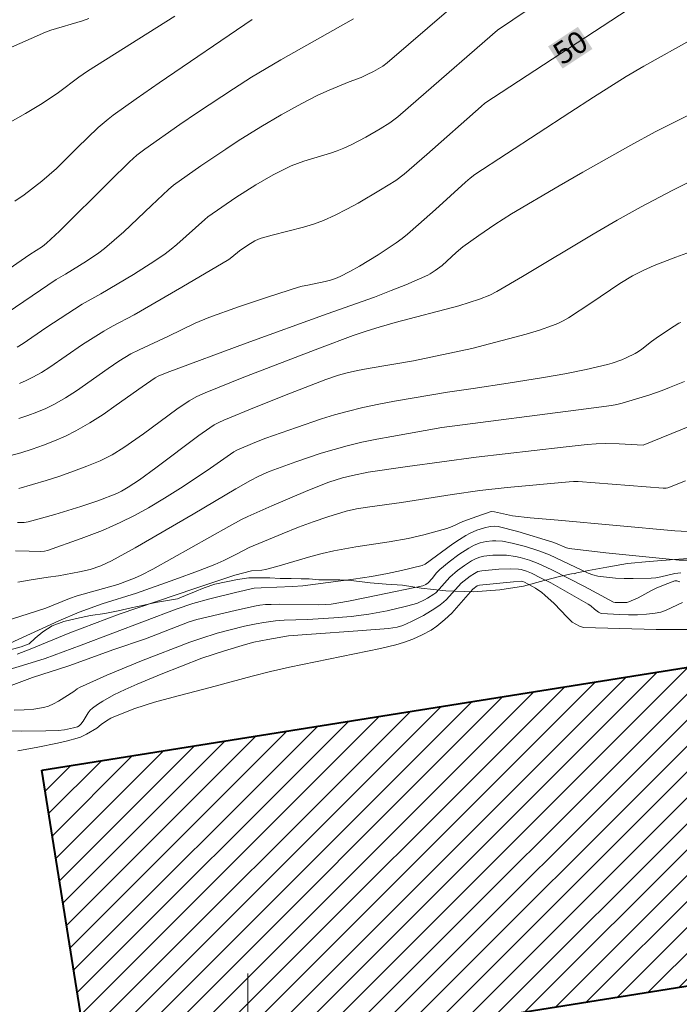
# Model space of a CAD drawing. Units: metres. Extents: x 278779 to 279294, y 1668238 to 1668803.
# Drawn here: x 279084 to 279129, y 1668602 to 1668669 of the extents above; entities that cross this region are included whole.
import ezdxf
from ezdxf.enums import TextEntityAlignment as Align

# ---------------------------------------------------------------- set-up
doc = ezdxf.new("R2010")
doc.units = ezdxf.units.M
doc.header["$MEASUREMENT"] = 0
for name, color, linetype, lineweight, true_color in [('Curvas_Intermediarias', 7, 'Continuous', 9, 0x783c14), ('Curvas_Mestras', 7, 'Continuous', 20, 0x783c14), ('Topon_Curvas_Mestras', 7, 'Continuous', 9, 0x783c14), ('Vegetacao', 7, 'Orla8', 9, 0x00ff33)]:
    doc.layers.add(name, color=color, linetype=linetype, lineweight=lineweight, true_color=true_color)
for name, color, linetype, lineweight in [('Edificacoes_Notaveis_Hatch', 8, 'Continuous', 9), ('Escola_Publica_Privada', 7, 'Continuous', 40), ('Malha_Coordenadas', 7, 'Continuous', 15), ('Topon_Curvas_Mestras_Masc', 255, 'Continuous', 9)]:
    doc.layers.add(name, color=color, linetype=linetype, lineweight=lineweight)
doc.styles.add('Arial', font='arial.ttf', dxfattribs={"height": 1.5})
doc.styles.get("Standard").update_dxf_attribs({"font": 'arial.ttf'})
doc.linetypes.add('Orla8', pattern='A,6,-0.5,["V",Standard,S=1,R=0,X=-0.5,Y=-1],-0.5,6,-0.5,["V",Standard,S=1,R=0,X=-0.5,Y=-1],-0.5', length=14)

msp = doc.modelspace()

# ---------------------------------------------------------------- hatches: boundary and pattern name
at = {"layer": 'Edificacoes_Notaveis_Hatch'}
h = msp.add_hatch(dxfattribs=at)
h.set_pattern_fill('ANSI31', color=256, scale=10)
h.paths.add_polyline_path([(279085.962, 1668617.867), (279144.842, 1668627.256), (279148.224, 1668606.047), (279115.065, 1668600.76), (279117.35, 1668586.43), (279091.628, 1668582.329)])
h = msp.add_hatch(dxfattribs=at)
h.set_pattern_fill('ANSI31', color=256, scale=10)
h.paths.add_polyline_path([(279085.962, 1668617.867), (279144.842, 1668627.256), (279148.224, 1668606.047), (279115.065, 1668600.76), (279117.35, 1668586.43), (279091.628, 1668582.329)])

# ---------------------------------------------------------------- linework, layer by layer
at = {"layer": 'Curvas_Intermediarias', "flags": 128}
for points, elevation in [([(279120.155, 1668670.456), (279117.019, 1668668.313), (279111.634, 1668663.63), (279110.223, 1668662.415), (279109.693, 1668662.001), (279109.025, 1668661.589), (279108.052, 1668661.024), (279107.056, 1668660.503), (279106.548, 1668660.268), (279106.105, 1668660.091), (279105.652, 1668659.937), (279104.27, 1668659.529), (279103.814, 1668659.38), (279102.957, 1668659.06), (279102.543, 1668658.869), (279101.74, 1668658.446), (279100.558, 1668657.765), (279099.199, 1668656.901), (279097.294, 1668655.59), (279097.086, 1668655.422), (279095.175, 1668653.701), (279094.783, 1668653.378), (279094.378, 1668653.075), (279093.667, 1668652.59), (279092.207, 1668651.671), (279089.987, 1668650.338), (279088.725, 1668649.633), (279086.254, 1668648.018), (279084.689, 1668646.949), (279084.289, 1668646.701)], 51), ([(279083.087, 1668648.71), (279086.947, 1668651.317), (279087.579, 1668651.682), (279089.003, 1668652.565), (279089.848, 1668653.13), (279090.25, 1668653.439), (279090.909, 1668653.999), (279091.552, 1668654.579), (279093.44, 1668656.372), (279094.594, 1668657.45), (279094.95, 1668657.76), (279096.81, 1668659.072), (279098.502, 1668660.216), (279099.357, 1668660.774), (279100.901, 1668661.74), (279102.288, 1668662.545), (279103.695, 1668663.316), (279104.781, 1668663.88), (279105.551, 1668664.232), (279106.921, 1668664.807), (279107.735, 1668665.099), (279108.15, 1668665.288), (279108.576, 1668665.511), (279109.2, 1668665.874), (279109.508, 1668666.102), (279113.717, 1668669.717)], 52), ([(279107.217, 1668669.086), (279102.25, 1668666.301), (279101.251, 1668665.718), (279100.265, 1668665.115), (279099.031, 1668664.329), (279096.589, 1668662.715), (279095.38, 1668661.89), (279092.983, 1668660.214), (279092.451, 1668659.795), (279091.949, 1668659.339), (279090.594, 1668658.026), (279087.167, 1668654.623), (279086.296, 1668653.789), (279086.019, 1668653.567), (279085.151, 1668653.017), (279081.13, 1668650.247)], 53), ([(279083.488, 1668666.97), (279086.228, 1668668.188), (279086.58, 1668668.314), (279088.74, 1668668.956), (279089.181, 1668669.111)], 56), ([(279100.313, 1668669.038), (279093.962, 1668664.731), (279092.389, 1668663.637), (279090.828, 1668662.526), (279090.48, 1668662.257), (279089.82, 1668661.674), (279088.383, 1668660.301), (279086.965, 1668658.897), (279086.478, 1668658.448), (279085.972, 1668658.021), (279084.755, 1668657.095), (279084.128, 1668656.652)], 54), ([(279084.399, 1668641.832), (279085.023, 1668642.04), (279085.638, 1668642.274), (279086.239, 1668642.535), (279086.823, 1668642.823), (279087.584, 1668643.256), (279088.325, 1668643.73), (279090.497, 1668645.255), (279091.228, 1668645.749), (279092.04, 1668646.246), (279092.605, 1668646.531), (279094.61, 1668647.46), (279096.427, 1668648.342), (279097.355, 1668648.736), (279099.38, 1668649.464), (279101.423, 1668650.145), (279103.472, 1668650.806), (279103.721, 1668650.865), (279104.103, 1668650.923), (279105.286, 1668651.185), (279105.635, 1668651.274), (279105.976, 1668651.383), (279106.303, 1668651.522), (279106.961, 1668651.858), (279107.611, 1668652.219), (279108.884, 1668652.996), (279110.121, 1668653.823), (279110.516, 1668654.111), (279110.899, 1668654.416), (279111.641, 1668655.059), (279112.789, 1668656.084), (279114.839, 1668657.965), (279115.151, 1668658.23), (279115.481, 1668658.471), (279121.95, 1668662.707), (279123.576, 1668663.753), (279125.797, 1668665.153), (279126.993, 1668665.855), (279130.325, 1668667.732)], 49), ([(279083.764, 1668639.292), (279084.539, 1668639.509), (279085.313, 1668639.749), (279086.08, 1668640.015), (279086.836, 1668640.31), (279087.576, 1668640.637), (279088.295, 1668640.997), (279089.23, 1668641.536), (279090.14, 1668642.122), (279091.034, 1668642.74), (279092.806, 1668644.006), (279093.701, 1668644.622), (279093.897, 1668644.736), (279094.505, 1668644.975), (279099.884, 1668646.975), (279105.417, 1668648.982), (279108.631, 1668650.122), (279109.776, 1668650.559), (279110.784, 1668650.965), (279112.271, 1668651.626), (279112.446, 1668651.717), (279112.783, 1668651.925), (279113.263, 1668652.276), (279114.202, 1668653.164), (279114.657, 1668653.537), (279115.747, 1668654.314), (279116.852, 1668655.073), (279117.984, 1668655.789), (279121.215, 1668657.704), (279122.841, 1668658.647), (279126.116, 1668660.487), (279127.769, 1668661.377), (279129.214, 1668662.126), (279132.137, 1668663.564)], 48), ([(279084.4, 1668637.063), (279086.271, 1668637.616), (279087.202, 1668637.921), (279088.125, 1668638.245), (279089.04, 1668638.59), (279089.941, 1668638.956), (279090.359, 1668639.151), (279090.765, 1668639.374), (279091.551, 1668639.873), (279092.899, 1668640.803), (279095.175, 1668642.486), (279096.013, 1668643.043), (279096.544, 1668643.331), (279097.092, 1668643.586), (279099.63, 1668644.615), (279104.893, 1668646.648), (279107.177, 1668647.49), (279108.145, 1668647.821), (279108.959, 1668648.08), (279110.054, 1668648.382), (279114.397, 1668649.516), (279115.787, 1668649.974), (279116.491, 1668650.24), (279116.988, 1668650.493), (279118.724, 1668651.516), (279123.549, 1668654.411), (279125.17, 1668655.354), (279126.805, 1668656.27), (279128.933, 1668657.39), (279130.012, 1668657.924)], 47), ([(279131.425, 1668653.664), (279129.187, 1668652.847), (279127.697, 1668652.275), (279126.953, 1668651.938), (279126.23, 1668651.561), (279125.37, 1668651.045), (279123.395, 1668649.699), (279121.86, 1668648.715), (279121.507, 1668648.51), (279121.146, 1668648.327), (279120.773, 1668648.172), (279119.881, 1668647.87), (279118.977, 1668647.599), (279115.265, 1668646.61), (279111.288, 1668645.772), (279108.214, 1668645.257), (279107.492, 1668645.121), (279106.777, 1668644.958), (279106.194, 1668644.793), (279105.331, 1668644.498), (279102.813, 1668643.52), (279100.586, 1668642.63), (279098.37, 1668641.718), (279098.041, 1668641.57), (279097.723, 1668641.401), (279097.42, 1668641.207), (279096.678, 1668640.674), (279093.747, 1668638.48), (279092.633, 1668637.664), (279091.856, 1668637.149), (279091.393, 1668636.889), (279091.074, 1668636.736), (279089.779, 1668636.233), (279088.631, 1668635.841), (279086.846, 1668635.289), (279085.047, 1668634.796), (279084.759, 1668634.755), (279084.317, 1668634.743)], 46), ([(279084.344, 1668630.674), (279085.113, 1668630.823), (279086.413, 1668631.033), (279087.112, 1668631.112), (279088.547, 1668631.377), (279089.253, 1668631.549), (279090, 1668631.804), (279090.716, 1668632.136), (279092.338, 1668633.033), (279096.277, 1668635.326), (279099.189, 1668637.051), (279100.187, 1668637.615), (279100.718, 1668637.893), (279101.262, 1668638.142), (279101.54, 1668638.251), (279103.27, 1668638.879), (279105.015, 1668639.471), (279105.895, 1668639.739), (279106.781, 1668639.981), (279107.787, 1668640.221), (279108.8, 1668640.433), (279109.818, 1668640.625), (279113.24, 1668641.217), (279123.059, 1668642.501), (279124.783, 1668642.739), (279125.149, 1668642.804), (279125.511, 1668642.889), (279126.427, 1668643.15), (279127.338, 1668643.433), (279128.237, 1668643.747), (279128.754, 1668643.947), (279129.779, 1668644.375)], 44), ([(279132.703, 1668642.364), (279126.957, 1668640.03), (279125.317, 1668640.124), (279124.383, 1668640.129), (279123.759, 1668640.106), (279123.137, 1668640.061), (279121.5, 1668639.892), (279115.565, 1668639.208), (279110.894, 1668638.579), (279108.207, 1668638.176), (279107.136, 1668637.963), (279106.47, 1668637.795), (279105.539, 1668637.504), (279104.105, 1668636.94), (279101.641, 1668635.896), (279100.017, 1668635.159), (279099.574, 1668634.944), (279098.706, 1668634.48), (279093.524, 1668631.575), (279092.737, 1668631.156), (279092.277, 1668630.944), (279091.143, 1668630.522), (279088.382, 1668629.758), (279087.849, 1668629.558), (279086.236, 1668628.905), (279083.904, 1668628.148)], 43), ([(279083.258, 1668626.282), (279087.137, 1668628.053), (279088.503, 1668628.634), (279090.081, 1668629.199), (279092.427, 1668629.931), (279095.03, 1668630.856), (279096.641, 1668631.447), (279097.756, 1668631.884), (279098.374, 1668632.167), (279099.292, 1668632.614), (279100.101, 1668633.035), (279102.338, 1668633.98), (279103.467, 1668634.424), (279104.464, 1668634.79), (279105.469, 1668635.134), (279106.714, 1668635.518), (279107.422, 1668635.675), (279108.329, 1668635.825), (279110.49, 1668636.117), (279113.945, 1668636.652), (279115.823, 1668636.926), (279117.689, 1668637.128), (279121.902, 1668637.523), (279122.21, 1668637.541), (279122.518, 1668637.536), (279128.306, 1668637.087), (279128.508, 1668637.089), (279128.64, 1668637.112), (279129.83, 1668637.595)], 42), ([(279084.286, 1668625.777), (279085.164, 1668626.117), (279087.887, 1668627.226), (279091.238, 1668628.496), (279096.389, 1668630.255), (279099.123, 1668631.153), (279100.248, 1668631.448), (279100.966, 1668631.504), (279101.217, 1668631.546), (279101.992, 1668631.752), (279104.308, 1668632.422), (279105.082, 1668632.631), (279105.862, 1668632.817), (279106.611, 1668632.965), (279107.366, 1668633.088), (279109.637, 1668633.422), (279110.925, 1668633.667), (279111.992, 1668633.913), (279113.574, 1668634.343), (279113.942, 1668634.484), (279114.661, 1668634.819), (279115.604, 1668635.168), (279116.6, 1668635.492), (279116.828, 1668635.476), (279118.05, 1668635.213), (279119.249, 1668635.07), (279121.16, 1668634.911), (279129.118, 1668634.186), (279129.972, 1668634.137)], 41), ([(279129.524, 1668631.325), (279129.117, 1668631.271), (279128.146, 1668631.042), (279127.821, 1668630.983), (279127.494, 1668630.951), (279126.277, 1668630.923), (279125.665, 1668630.93), (279125.055, 1668630.959), (279124.451, 1668631.013), (279123.856, 1668631.097), (279123.525, 1668631.177), (279123.203, 1668631.295), (279120.568, 1668632.551), (279119.841, 1668632.816), (279118.943, 1668633.105), (279118.034, 1668633.349), (279117.36, 1668633.483), (279116.914, 1668633.51), (279116.691, 1668633.503), (279116.253, 1668633.452), (279115.843, 1668633.353), (279115.442, 1668633.203), (279115.065, 1668633.008), (279114.383, 1668632.561), (279113.725, 1668632.07), (279113.091, 1668631.552), (279112.866, 1668631.323), (279112.565, 1668630.939), (279112.296, 1668630.628), (279112.133, 1668630.52), (279111.932, 1668630.428), (279108.87, 1668629.785), (279106.869, 1668629.397), (279105.69, 1668629.187), (279105.333, 1668629.154), (279104.794, 1668629.139), (279102.134, 1668629.174), (279101.603, 1668629.169), (279101.219, 1668629.15), (279100.836, 1668629.108), (279100.457, 1668629.044), (279099.143, 1668628.761), (279096.524, 1668628.143), (279096.01, 1668627.986), (279093.034, 1668626.824), (279090.871, 1668626.094), (279087.802, 1668624.979), (279085.33, 1668624.178), (279083.506, 1668623.492)], 39), ([(279084.088, 1668621.954), (279084.761, 1668621.974), (279085.426, 1668622.027), (279086.076, 1668622.129), (279086.43, 1668622.232), (279086.771, 1668622.384), (279087.103, 1668622.568), (279088.159, 1668623.22), (279088.375, 1668623.401), (279088.531, 1668623.501), (279090.406, 1668624.33), (279092.766, 1668625.31), (279096.047, 1668626.584), (279096.797, 1668626.851), (279097.928, 1668627.198), (279099.789, 1668627.676), (279100.582, 1668627.847), (279101.103, 1668627.939), (279101.893, 1668628.038), (279102.476, 1668628.084), (279104.077, 1668628.142), (279105.862, 1668628.244), (279107.048, 1668628.342), (279108.261, 1668628.51), (279109.506, 1668628.735), (279110.736, 1668629.016), (279111.342, 1668629.18), (279111.58, 1668629.259), (279112.042, 1668629.469), (279112.264, 1668629.594), (279112.688, 1668629.865), (279112.819, 1668629.966), (279113.056, 1668630.203), (279113.765, 1668631.029), (279114.303, 1668631.476), (279114.771, 1668631.827), (279115.258, 1668632.146), (279115.525, 1668632.284), (279115.81, 1668632.39), (279116.103, 1668632.453), (279116.709, 1668632.516), (279117.016, 1668632.533), (279117.628, 1668632.525), (279118.248, 1668632.443), (279118.566, 1668632.373), (279119.194, 1668632.188), (279119.805, 1668631.957), (279120.734, 1668631.533), (279122.945, 1668630.384), (279124.935, 1668629.325), (279125.035, 1668629.299), (279125.677, 1668629.288), (279125.833, 1668629.307), (279125.984, 1668629.346), (279126.299, 1668629.47), (279126.607, 1668629.619), (279127.521, 1668630.113), (279127.83, 1668630.266), (279128.458, 1668630.533), (279129.12, 1668630.779), (279129.252, 1668630.769), (279129.449, 1668630.699)], 38), ([(279082.887, 1668620.537), (279084.571, 1668620.524), (279086.253, 1668620.543), (279087.092, 1668620.569), (279087.513, 1668620.609), (279088.134, 1668620.74), (279088.397, 1668620.821), (279088.515, 1668620.895), (279088.619, 1668620.99), (279088.792, 1668621.215), (279089.132, 1668621.778), (279089.262, 1668621.947), (279089.413, 1668622.092), (279089.756, 1668622.342), (279090.116, 1668622.574), (279090.874, 1668622.996), (279091.655, 1668623.372), (279092.463, 1668623.731), (279094.101, 1668624.405), (279096.865, 1668625.501), (279098.43, 1668626.002), (279099.851, 1668626.437), (279100.419, 1668626.59), (279101.363, 1668626.781), (279102.786, 1668627.024), (279104.356, 1668627.144), (279107.508, 1668627.353), (279109.603, 1668627.529), (279110.195, 1668627.62), (279110.578, 1668627.73), (279111.168, 1668627.996), (279111.973, 1668628.413), (279112.749, 1668628.88), (279113.12, 1668629.132), (279113.342, 1668629.308), (279113.55, 1668629.503), (279114.557, 1668630.616), (279114.743, 1668630.773), (279115.159, 1668631.093), (279115.45, 1668631.283), (279115.694, 1668631.399), (279115.955, 1668631.462), (279117.109, 1668631.572), (279117.881, 1668631.601), (279118.449, 1668631.574), (279118.635, 1668631.542), (279119.002, 1668631.439), (279119.352, 1668631.293), (279120.005, 1668630.966), (279120.652, 1668630.626), (279121.935, 1668629.915), (279123.205, 1668629.186), (279123.38, 1668629.058), (279123.624, 1668628.84), (279123.904, 1668628.634), (279124.043, 1668628.567), (279124.117, 1668628.553), (279125.336, 1668628.487), (279125.951, 1668628.465), (279126.565, 1668628.464), (279127.174, 1668628.492), (279127.772, 1668628.559), (279128.155, 1668628.647), (279128.528, 1668628.783), (279129.628, 1668629.295)], 37), ([(279084.331, 1668619.186), (279085.691, 1668619.421), (279087.044, 1668619.706), (279087.715, 1668619.869), (279088.379, 1668620.046), (279088.599, 1668620.119), (279089.023, 1668620.315), (279089.712, 1668620.717), (279090.003, 1668620.971), (279090.372, 1668621.218), (279090.67, 1668621.398), (279090.982, 1668621.55), (279092.306, 1668622.058), (279093.655, 1668622.502), (279094.913, 1668622.852), (279097.448, 1668623.497), (279100.312, 1668624.284), (279101.548, 1668624.598), (279102.852, 1668624.883), (279109.053, 1668626.169), (279110.098, 1668626.415), (279110.611, 1668626.563), (279111.26, 1668626.8), (279111.892, 1668627.091), (279112.5, 1668627.419), (279112.895, 1668627.675), (279113.445, 1668628.126), (279113.906, 1668628.579), (279115.35, 1668630.203), (279115.643, 1668630.421), (279115.808, 1668630.478), (279118.114, 1668630.715), (279118.634, 1668630.747), (279118.754, 1668630.729), (279118.869, 1668630.69), (279119.611, 1668630.266), (279120.051, 1668629.969), (279120.257, 1668629.805), (279120.877, 1668629.221), (279121.763, 1668628.292), (279122.107, 1668627.958), (279122.608, 1668627.683), (279122.878, 1668627.587), (279127.84, 1668627.457), (279130.296, 1668627.448)], 36)]:
    msp.add_lwpolyline(points, dxfattribs=dict(at, elevation=elevation))
at = {"layer": 'Curvas_Mestras', "flags": 128}
for points, elevation in [([(279127.04, 1668670.471), (279116.169, 1668663.336), (279115.901, 1668663.12), (279112.216, 1668659.847), (279110.666, 1668658.507), (279110.105, 1668658.076), (279109.057, 1668657.425), (279107.529, 1668656.529), (279106.752, 1668656.107), (279105.963, 1668655.712), (279105.162, 1668655.351), (279104.487, 1668655.096), (279103.795, 1668654.882), (279101.675, 1668654.346), (279100.924, 1668654.141), (279100.729, 1668654.07), (279100.493, 1668653.95), (279100.01, 1668653.66), (279099.449, 1668653.278), (279098.927, 1668652.833), (279098.724, 1668652.691), (279095.508, 1668650.786), (279092.27, 1668648.917), (279090.775, 1668648.135), (279090.187, 1668647.797), (279088.747, 1668646.881), (279086.509, 1668645.339), (279085.938, 1668644.978), (279085.35, 1668644.649), (279084.901, 1668644.432), (279084.44, 1668644.235)], 50), ([(279082.013, 1668661.054), (279084.851, 1668662.636), (279085.989, 1668663.313), (279087.112, 1668664.061), (279088.495, 1668665.113), (279089.072, 1668665.524), (279095.028, 1668669.267)], 55), ([(279129.509, 1668648.397), (279129.378, 1668648.336), (279129.068, 1668648.139), (279128.001, 1668647.429), (279127.516, 1668647.084), (279126.868, 1668646.57), (279126.644, 1668646.413), (279126.411, 1668646.273), (279125.802, 1668645.975), (279125.488, 1668645.843), (279124.846, 1668645.615), (279124.52, 1668645.522), (279123.077, 1668645.183), (279121.619, 1668644.897), (279120.156, 1668644.633), (279117.761, 1668644.241), (279115.36, 1668643.881), (279113.619, 1668643.644), (279110.013, 1668643.014), (279108.929, 1668642.809), (279107.85, 1668642.584), (279106.779, 1668642.33), (279105.906, 1668642.091), (279105.039, 1668641.825), (279103.32, 1668641.238), (279101.232, 1668640.492), (279100.484, 1668640.196), (279099.261, 1668639.68), (279099.053, 1668639.56), (279097.459, 1668638.451), (279095.592, 1668637.216), (279094.335, 1668636.413), (279093.23, 1668635.753), (279092.281, 1668635.227), (279091.311, 1668634.74), (279090.818, 1668634.517), (279090.1, 1668634.214), (279088.644, 1668633.651), (279086.349, 1668632.835), (279086.162, 1668632.796), (279085.877, 1668632.77), (279085.11, 1668632.805), (279084.185, 1668632.812)], 45), ([(279130.125, 1668632.193), (279129.41, 1668632.191), (279124.41, 1668632.684), (279121.918, 1668632.97), (279121.721, 1668633.021), (279120.985, 1668633.35), (279120.801, 1668633.418), (279118.412, 1668634.13), (279117.078, 1668634.469), (279116.805, 1668634.498), (279116.534, 1668634.486), (279116.142, 1668634.392), (279115.618, 1668634.221), (279115.113, 1668634), (279114.873, 1668633.87), (279114.423, 1668633.591), (279113.984, 1668633.292), (279112.086, 1668631.915), (279111.898, 1668631.824), (279110.478, 1668631.469), (279109.522, 1668631.265), (279108.43, 1668631.071), (279107.2, 1668630.891), (279103.768, 1668630.433), (279103.048, 1668630.379), (279100.914, 1668630.306), (279100.447, 1668630.263), (279099.166, 1668629.975), (279097.423, 1668629.542), (279096.264, 1668629.218), (279095.117, 1668628.831), (279088.641, 1668626.382), (279086.189, 1668625.482), (279084.653, 1668625.003), (279081.525, 1668624.079)], 40)]:
    msp.add_lwpolyline(points, dxfattribs=dict(at, elevation=elevation))
at = {"layer": 'Escola_Publica_Privada', "flags": 128}
msp.add_lwpolyline([(279085.962, 1668617.867), (279144.842, 1668627.256), (279148.224, 1668606.047), (279115.065, 1668600.76), (279117.35, 1668586.43), (279091.628, 1668582.329)], close=True, dxfattribs=at)
at = {"layer": 'Malha_Coordenadas', "flags": 128}
msp.add_lwpolyline([(279100, 1668604), (279100, 1668596)], dxfattribs=at)
at = {"layer": 'Topon_Curvas_Mestras_Masc'}
msp.add_solid([(279121.461, 1668665.702, 50), (279123.496, 1668667.038, 50), (279120.47, 1668667.211, 50), (279122.506, 1668668.547, 50)], dxfattribs=at)
msp.add_solid([(279121.461, 1668665.702, 50), (279123.496, 1668667.038, 50), (279120.47, 1668667.211, 50), (279122.506, 1668668.547, 50)], dxfattribs=at)
at = {"layer": 'Vegetacao', "flags": 128}
msp.add_lwpolyline([(279276.438, 1668756.629), (279276.176, 1668756.193), (279275.514, 1668755.247), (279275, 1668754.604), (279274.43, 1668754.011), (279274.075, 1668753.534), (279273.555, 1668752.918), (279272.991, 1668752.264), (279272.422, 1668751.523), (279271.838, 1668750.684), (279271.247, 1668749.793), (279270.775, 1668749.04), (279270.475, 1668748.394), (279270.273, 1668747.741), (279270.201, 1668747.209), (279270.17, 1668746.444), (279270.142, 1668745.58), (279270.111, 1668744.77), (279270.055, 1668744.012), (279269.895, 1668743.334), (279269.645, 1668742.744), (279269.365, 1668742.207), (279269.076, 1668741.658), (279268.771, 1668741.102), (279268.414, 1668740.523), (279267.969, 1668739.849), (279267.662, 1668739.378), (279267.291, 1668739.034), (279266.771, 1668738.619), (279266.094, 1668738.098), (279265.253, 1668737.565), (279264.431, 1668737.217), (279263.606, 1668737.051), (279262.749, 1668737.023), (279261.969, 1668737.052), (279261.277, 1668737.199), (279260.794, 1668737.448), (279260.246, 1668737.834), (279259.734, 1668738.204), (279259.119, 1668738.711), (279258.482, 1668739.304), (279257.886, 1668740.076), (279257.469, 1668740.892), (279257.157, 1668741.721), (279256.865, 1668742.63), (279256.608, 1668743.501), (279256.356, 1668744.28), (279256.171, 1668744.945), (279256.036, 1668745.659), (279255.809, 1668746.311), (279255.58, 1668747.044), (279255.427, 1668747.781), (279255.315, 1668748.502), (279255.268, 1668749.188), (279255.188, 1668749.797), (279255.034, 1668750.382), (279254.79, 1668750.916), (279254.414, 1668751.368), (279253.954, 1668751.722), (279253.466, 1668751.985), (279253.001, 1668752.2), (279252.354, 1668752.315), (279251.624, 1668752.392), (279251.093, 1668752.471), (279250.475, 1668752.532), (279249.875, 1668752.567), (279249.268, 1668752.688), (279248.75, 1668752.872), (279248.268, 1668753.116), (279247.832, 1668753.379), (279247.329, 1668753.671), (279246.743, 1668753.95), (279246.093, 1668754.221), (279245.368, 1668754.412), (279244.536, 1668754.472), (279243.679, 1668754.421), (279242.876, 1668754.101), (279242.146, 1668753.521), (279241.393, 1668752.866), (279240.747, 1668752.293), (279240.185, 1668751.728), (279239.613, 1668751.057), (279239.03, 1668750.34), (279238.401, 1668749.506), (279237.736, 1668748.691), (279237.158, 1668747.924), (279236.564, 1668747.2), (279236, 1668746.447), (279235.793, 1668745.939), (279235.524, 1668745.213), (279235.255, 1668744.339), (279235.167, 1668743.465), (279235.258, 1668742.721), (279235.6, 1668742.081), (279236.265, 1668741.729), (279237.111, 1668741.642), (279237.933, 1668741.67), (279238.639, 1668741.805), (279239.264, 1668742.08), (279239.775, 1668742.476), (279240.262, 1668742.942), (279240.741, 1668743.382), (279241.179, 1668743.702), (279241.62, 1668743.935), (279242.129, 1668744.128), (279242.702, 1668744.244), (279243.223, 1668744.321), (279243.728, 1668744.347), (279244.232, 1668744.301), (279244.936, 1668744.211), (279245.569, 1668744.35), (279246.432, 1668744.516), (279247.288, 1668744.719), (279248.03, 1668744.935), (279248.632, 1668745.173), (279249.15, 1668745.417), (279249.66, 1668745.659), (279250.293, 1668745.852), (279250.964, 1668745.869), (279251.566, 1668745.779), (279252.105, 1668745.583), (279252.555, 1668745.305), (279252.991, 1668744.951), (279253.42, 1668744.553), (279253.799, 1668744.044), (279254.053, 1668743.505), (279254.168, 1668743.056), (279254.172, 1668742.412), (279254.301, 1668741.907), (279254.423, 1668741.248), (279254.516, 1668740.651), (279254.648, 1668740.012), (279254.794, 1668739.182), (279254.971, 1668738.501), (279255.091, 1668737.792), (279255.163, 1668736.843), (279255.272, 1668735.887), (279255.412, 1668734.991), (279255.53, 1668734.257), (279255.44, 1668733.708), (279255.258, 1668733.103), (279254.978, 1668732.573), (279254.14, 1668732.17), (279253.323, 1668732.53), (279252.888, 1668733.286), (279252.689, 1668733.772), (279252.043, 1668734.511), (279251.228, 1668734.479), (279250.618, 1668733.946), (279250.496, 1668733.376), (279250.546, 1668732.501), (279250.654, 1668731.958), (279250.78, 1668731.418), (279250.921, 1668730.874), (279251.091, 1668730.279), (279251.262, 1668729.692), (279251.788, 1668728.886), (279252.441, 1668728.448), (279252.94, 1668728.091), (279253.423, 1668727.699), (279253.905, 1668727.256), (279254.299, 1668726.834), (279254.539, 1668726.406), (279254.624, 1668725.913), (279254.576, 1668725.326), (279254.38, 1668724.73), (279254.112, 1668724.253), (279253.793, 1668723.868), (279253.066, 1668723.233), (279252.6, 1668722.969), (279251.937, 1668722.665), (279251.316, 1668722.501), (279250.733, 1668722.384), (279249.816, 1668722.346), (279248.989, 1668722.491), (279248.211, 1668722.646), (279247.727, 1668722.718), (279247.252, 1668722.79), (279246.843, 1668722.876), (279246.483, 1668722.974), (279245.83, 1668723.055), (279245.368, 1668722.8), (279244.913, 1668722.222), (279244.679, 1668721.738), (279244.501, 1668721.246), (279244.497, 1668720.693), (279244.762, 1668719.967), (279245.037, 1668719.414), (279245.378, 1668718.69), (279245.668, 1668717.76), (279245.844, 1668716.747), (279245.946, 1668715.741), (279245.949, 1668714.832), (279245.957, 1668714.192), (279245.939, 1668713.466), (279245.891, 1668712.83), (279245.923, 1668712.109), (279246.076, 1668711.357), (279246.42, 1668710.605), (279246.88, 1668709.906), (279247.38, 1668709.326), (279247.859, 1668708.809), (279248.233, 1668708.422), (279248.615, 1668707.928), (279249.107, 1668707.198), (279249.388, 1668706.648), (279249.676, 1668706.002), (279249.921, 1668705.297), (279250.08, 1668704.551), (279250.1, 1668703.853), (279250.073, 1668703.223), (279250.013, 1668702.639), (279249.89, 1668702.107), (279249.672, 1668701.543), (279249.329, 1668700.847), (279248.708, 1668699.939), (279247.9, 1668699.777), (279247.347, 1668699.715), (279246.342, 1668699.727), (279245.766, 1668699.332), (279245.489, 1668698.805), (279245.237, 1668698.235), (279245.019, 1668697.621), (279244.876, 1668696.969), (279244.836, 1668696.23), (279244.766, 1668695.435), (279244.584, 1668694.407), (279244.395, 1668693.383), (279244.391, 1668692.434), (279244.067, 1668691.997), (279243.65, 1668691.489), (279243.224, 1668691.067), (279242.617, 1668690.476), (279242.406, 1668689.957), (279242.3, 1668689.18), (279242.375, 1668688.355), (279242.631, 1668687.559), (279243.043, 1668686.837), (279243.532, 1668686.136), (279244.178, 1668685.053), (279244.289, 1668684.459), (279244.347, 1668683.863), (279244.356, 1668683.205), (279244.345, 1668682.511), (279244.307, 1668681.796), (279244.265, 1668681.084), (279244.171, 1668680.425), (279244.011, 1668679.361), (279244.066, 1668678.806), (279244.392, 1668678.319), (279244.891, 1668677.783), (279245.764, 1668676.889), (279246.786, 1668675.842), (279247.209, 1668675.434), (279247.55, 1668675.143), (279248.001, 1668674.769), (279248.569, 1668674.338), (279249.218, 1668673.914), (279249.818, 1668673.593), (279250.354, 1668673.41), (279250.844, 1668673.297), (279251.377, 1668673.185), (279251.945, 1668672.997), (279252.527, 1668672.693), (279253.1, 1668672.305), (279253.658, 1668671.893), (279254.481, 1668671.254), (279254.976, 1668670.684), (279255.527, 1668669.896), (279255.825, 1668669.427), (279256.137, 1668668.983), (279256.822, 1668668.215), (279257.038, 1668667.716), (279257.235, 1668666.88), (279257.029, 1668666.031), (279256.735, 1668665.491), (279256.382, 1668664.917), (279255.791, 1668664.319), (279255.406, 1668663.999), (279255.012, 1668663.602), (279254.643, 1668662.869), (279254.719, 1668662.34), (279254.833, 1668661.71), (279255.054, 1668661.049), (279255.345, 1668660.487), (279255.761, 1668660.08), (279256.228, 1668659.858), (279256.939, 1668660.039), (279257.481, 1668660.501), (279258.146, 1668660.449), (279258.867, 1668659.953), (279259.455, 1668659.175), (279259.726, 1668658.681), (279260, 1668658.133), (279260.254, 1668657.687), (279260.863, 1668656.978), (279261.582, 1668656.378), (279262, 1668656.059), (279262.423, 1668655.722), (279262.841, 1668655.351), (279263.218, 1668654.99), (279263.58, 1668654.615), (279263.993, 1668654.298), (279264.475, 1668654.064), (279265.055, 1668653.854), (279265.732, 1668653.566), (279266.451, 1668653.222), (279267.213, 1668652.827), (279267.954, 1668652.426), (279268.678, 1668651.952), (279269.359, 1668651.427), (279269.97, 1668650.886), (279270.515, 1668650.339), (279271, 1668649.893), (279271.593, 1668649.432), (279271.955, 1668649.051), (279272.47, 1668648.33), (279272.713, 1668647.806), (279272.951, 1668647.15), (279273.138, 1668646.488), (279273.33, 1668645.805), (279273.528, 1668645.152), (279273.71, 1668644.473), (279273.879, 1668643.788), (279273.979, 1668642.938), (279273.999, 1668642.053), (279274.063, 1668641.408), (279274.256, 1668640.93), (279274.343, 1668640.423), (279274.367, 1668639.912), (279274.387, 1668639.284), (279274.391, 1668638.599), (279274.401, 1668637.903), (279274.379, 1668637.144), (279274.31, 1668636.354), (279274.274, 1668635.627), (279274.214, 1668634.947), (279274.101, 1668634.25), (279273.901, 1668633.163), (279273.95, 1668632.549), (279273.958, 1668631.989), (279273.896, 1668631.298), (279273.764, 1668630.484), (279273.597, 1668629.65), (279273.459, 1668628.847), (279273.259, 1668628.035), (279273.071, 1668627.166), (279272.892, 1668626.417), (279272.824, 1668625.893), (279272.606, 1668625.277), (279272.405, 1668624.774), (279272.23, 1668624.134), (279272.081, 1668623.422), (279271.868, 1668622.639), (279271.473, 1668621.89), (279270.741, 1668621.006), (279270.289, 1668620.758), (279269.506, 1668620.742), (279268.751, 1668620.941), (279267.875, 1668621.231), (279266.921, 1668621.626), (279265.938, 1668622.049), (279264.944, 1668622.383), (279263.956, 1668622.561), (279263.085, 1668622.657), (279262.352, 1668622.681), (279261.782, 1668622.604), (279260.937, 1668622.191), (279260.629, 1668621.768), (279260.393, 1668621.26), (279260.245, 1668620.766), (279260.196, 1668620.306), (279260.182, 1668619.84), (279260.332, 1668618.87), (279260.406, 1668618.326), (279260.566, 1668617.73), (279260.79, 1668617.219), (279261.159, 1668616.854), (279261.76, 1668616.528), (279262.543, 1668616.217), (279263.038, 1668615.908), (279263.816, 1668615.513), (279264.671, 1668615.196), (279265.59, 1668614.947), (279266.478, 1668614.815), (279267.354, 1668614.756), (279268.294, 1668614.804), (279269.203, 1668614.902), (279270.009, 1668614.942), (279270.786, 1668614.86), (279271.504, 1668614.615), (279272.125, 1668614.285), (279272.979, 1668613.623), (279273.402, 1668613.081), (279273.759, 1668612.488), (279274.019, 1668611.877), (279274.189, 1668611.334), (279274.335, 1668610.793), (279274.411, 1668609.979), (279274.38, 1668609.455), (279274.287, 1668608.801), (279274.043, 1668607.973), (279273.73, 1668607.123), (279273.265, 1668606.094), (279272.959, 1668605.423), (279272.39, 1668604.268), (279271.624, 1668602.842), (279270.828, 1668601.416), (279269.833, 1668600.279), (279269.295, 1668600.128), (279268.779, 1668599.987), (279268.21, 1668599.668), (279267.668, 1668599.552), (279266.954, 1668599.538), (279266.149, 1668599.64), (279265.326, 1668599.848), (279264.51, 1668600.062), (279263.732, 1668600.24), (279262.916, 1668600.422), (279262.066, 1668600.593), (279261.113, 1668600.77), (279260.174, 1668600.982), (279259.308, 1668601.223), (279258.594, 1668601.491), (279258.082, 1668601.686), (279257.558, 1668601.759), (279256.726, 1668601.527), (279256.176, 1668601.44), (279255.564, 1668601.429), (279254.938, 1668601.508), (279254.263, 1668601.727), (279253.524, 1668602.047), (279252.715, 1668602.379), (279251.758, 1668602.675), (279250.889, 1668602.853), (279249.87, 1668603.052), (279249.33, 1668603.197), (279248.739, 1668603.25), (279248.11, 1668603.224), (279247.611, 1668603.049), (279247.447, 1668602.358), (279247.723, 1668601.852), (279248.12, 1668600.889), (279247.977, 1668600.373), (279247.673, 1668599.813), (279247.342, 1668599.318), (279246.564, 1668598.666), (279246.063, 1668598.486), (279245.424, 1668598.427), (279244.714, 1668598.522), (279244.036, 1668598.71), (279243.43, 1668598.919), (279242.816, 1668599.269), (279242.425, 1668599.637), (279242.039, 1668599.996), (279241.602, 1668600.466), (279241.074, 1668601.002), (279240.444, 1668601.504), (279239.683, 1668601.987), (279238.772, 1668602.313), (279237.89, 1668602.588), (279237.192, 1668602.752), (279236.585, 1668602.868), (279235.685, 1668603.008), (279235.087, 1668603.01), (279234.448, 1668603.091), (279233.912, 1668603.3), (279233.156, 1668603.9), (279232.897, 1668604.351), (279232.653, 1668604.826), (279232.469, 1668605.347), (279232.37, 1668605.859), (279232.59, 1668606.804), (279233.002, 1668607.254), (279233.521, 1668607.709), (279233.963, 1668608.127), (279233.982, 1668608.983), (279233.562, 1668609.346), (279233.078, 1668609.693), (279232.564, 1668609.999), (279232.092, 1668610.149), (279231.41, 1668610.163), (279230.571, 1668609.986), (279229.942, 1668609.922), (279229.221, 1668609.89), (279228.482, 1668609.883), (279227.766, 1668609.816), (279227.013, 1668609.561), (279226.278, 1668609.208), (279225.746, 1668608.88), (279225.225, 1668608.537), (279224.713, 1668608.084), (279224.086, 1668607.423), (279223.525, 1668606.881), (279222.601, 1668606.329), (279221.675, 1668606.136), (279221.201, 1668606.23), (279220.738, 1668606.468), (279220.326, 1668606.838), (279219.98, 1668607.36), (279219.774, 1668607.872), (279219.6, 1668608.386), (279219.446, 1668608.84), (279219.335, 1668609.255), (279219.363, 1668609.756), (279219.139, 1668610.232), (279218.807, 1668610.877), (279218.539, 1668611.263), (279218.171, 1668611.633), (279217.282, 1668612.205), (279216.738, 1668612.261), (279216.069, 1668612.251), (279215.374, 1668612.206), (279214.615, 1668612.112), (279213.983, 1668611.987), (279213.452, 1668611.836), (279212.603, 1668611.682), (279211.949, 1668611.654), (279211.18, 1668611.614), (279210.478, 1668611.397), (279209.708, 1668611.376), (279209.165, 1668611.464), (279208.47, 1668611.669), (279207.745, 1668611.992), (279207.083, 1668612.478), (279206.547, 1668613.046), (279206.103, 1668613.823), (279205.664, 1668614.732), (279205.28, 1668615.663), (279205.019, 1668616.603), (279204.895, 1668617.548), (279204.948, 1668618.452), (279205.116, 1668619.183), (279205.319, 1668619.732), (279205.389, 1668620.276), (279205.433, 1668621.054), (279205.585, 1668621.719), (279205.911, 1668622.263), (279206.417, 1668622.707), (279207.08, 1668623.043), (279207.725, 1668623.275), (279208.379, 1668623.47), (279209.014, 1668623.815), (279209.617, 1668624.234), (279210.106, 1668624.543), (279210.542, 1668625.187), (279210.683, 1668626.076), (279210.559, 1668626.617), (279210.322, 1668627.182), (279210.04, 1668627.942), (279209.629, 1668628.489), (279208.968, 1668629.443), (279208.418, 1668630.868), (279207.98, 1668632.052), (279207.53, 1668632.968), (279207.129, 1668634.089), (279206.942, 1668634.843), (279206.951, 1668635.751), (279206.911, 1668636.735), (279206.76, 1668637.298), (279206.237, 1668637.939), (279205.355, 1668638.669), (279204.087, 1668639.413), (279202.857, 1668640.042), (279201.48, 1668640.466), (279199.296, 1668640.7), (279197.039, 1668640.704), (279194.944, 1668640.618), (279192.849, 1668640.328), (279190.668, 1668639.769), (279188.413, 1668639.108), (279186.319, 1668638.561), (279184.585, 1668638.002), (279183.273, 1668637.262), (279182.085, 1668636.599), (279181.279, 1668636.409), (279180.746, 1668636.346), (279179.544, 1668636.156), (279178.106, 1668635.851), (279176.644, 1668635.496), (279175.195, 1668635.025), (279173.895, 1668634.503), (279172.718, 1668634.006), (279171.455, 1668633.599), (279169.981, 1668633.052), (279168.556, 1668632.504), (279167.875, 1668632.365), (279166.969, 1668632.405), (279165.468, 1668632.753), (279164.702, 1668632.981), (279164.107, 1668633.442), (279163.31, 1668634.058), (279162.866, 1668634.467), (279162.282, 1668634.939), (279161.571, 1668635.522), (279160.773, 1668635.955), (279160.268, 1668636.129), (279159.741, 1668636.304), (279159.205, 1668636.472), (279158.337, 1668636.52), (279157.835, 1668636.478), (279156.938, 1668636.372), (279156.377, 1668636.272), (279155.791, 1668636.149), (279155.198, 1668636.007), (279154.45, 1668635.874), (279153.635, 1668635.681), (279152.752, 1668635.44), (279151.829, 1668635.206), (279150.899, 1668635.024), (279150.063, 1668634.878), (279149.362, 1668634.712), (279148.318, 1668634.476), (279147.694, 1668634.376), (279147.165, 1668634.302), (279146.486, 1668634.171), (279145.701, 1668633.997), (279144.834, 1668633.781), (279143.942, 1668633.581), (279143.1, 1668633.324), (279142.371, 1668633.101), (279141.745, 1668632.87), (279141.243, 1668632.728), (279140.435, 1668632.559), (279139.728, 1668632.57), (279139.217, 1668632.566), (279138.236, 1668632.646), (279137.368, 1668632.78), (279136.638, 1668632.883), (279136.094, 1668632.909), (279135.326, 1668632.759), (279134.222, 1668632.596), (279132.709, 1668632.423), (279130.91, 1668632.366), (279129.087, 1668632.232), (279127.363, 1668632.097), (279125.887, 1668631.962), (279124.474, 1668631.711), (279123.221, 1668631.473), (279122.428, 1668631.322), (279122.242, 1668631.259), (279122.242, 1668631.284), (279122.068, 1668631.259), (279121.349, 1668631.083), (279120.197, 1668630.793), (279118.796, 1668630.401), (279117.184, 1668630.151), (279115.361, 1668630.017), (279113.512, 1668630.088), (279111.824, 1668630.274), (279110.546, 1668630.471), (279109.429, 1668630.552), (279108.337, 1668630.632), (279107.058, 1668630.804), (279106.289, 1668630.832), (279105.569, 1668630.835), (279104.842, 1668630.842), (279104.199, 1668630.908), (279103.646, 1668630.915), (279102.954, 1668630.921), (279102.223, 1668630.924), (279101.515, 1668630.967), (279100.834, 1668630.984), (279100.083, 1668630.979), (279099.295, 1668630.854), (279098.528, 1668630.694), (279097.763, 1668630.542), (279097.028, 1668630.29), (279096.373, 1668630.017), (279095.761, 1668629.765), (279095.225, 1668629.556), (279094.389, 1668629.4), (279093.723, 1668629.294), (279092.925, 1668629.124), (279092.066, 1668628.938), (279091.182, 1668628.738), (279090.256, 1668628.555), (279089.28, 1668628.401), (279088.34, 1668628.21), (279087.465, 1668627.997), (279086.682, 1668627.701), (279086.033, 1668627.295), (279085.518, 1668626.863), (279085.113, 1668626.483), (279084.567, 1668626.262), (279084.059, 1668626.133), (279083.414, 1668625.956), (279082.753, 1668625.798), (279082.119, 1668625.65), (279081.473, 1668625.549), (279080.755, 1668625.501), (279080.002, 1668625.423), (279079.209, 1668625.329), (279078.396, 1668625.239), (279077.618, 1668625.09), (279076.937, 1668624.895), (279076.298, 1668624.622), (279075.67, 1668624.315), (279075.037, 1668624.003), (279074.424, 1668623.713), (279073.87, 1668623.484), (279073.061, 1668623.298), (279072.531, 1668623.252), (279071.823, 1668623.113), (279071.009, 1668622.887), (279070.071, 1668622.563), (279069.128, 1668622.256), (279068.226, 1668621.864), (279067.377, 1668621.428), (279066.574, 1668621.008), (279065.81, 1668620.626), (279065.152, 1668620.253), (279064.529, 1668619.846), (279063.912, 1668619.586), (279063.26, 1668619.379), (279062.511, 1668619.206), (279061.735, 1668618.995), (279060.955, 1668618.775), (279060.198, 1668618.571), (279059.417, 1668618.39), (279058.649, 1668618.226), (279057.892, 1668617.964), (279057.105, 1668617.656), (279056.356, 1668617.242), (279055.683, 1668616.773), (279054.799, 1668616.104), (279054.288, 1668616.023), (279053.639, 1668616.013), (279052.709, 1668616.038), (279052.184, 1668616.106), (279051.642, 1668616.238), (279051.088, 1668616.44), (279050.513, 1668616.722), (279049.886, 1668616.975), (279049.144, 1668617.228), (279048.322, 1668617.456), (279047.443, 1668617.664), (279046.612, 1668617.78), (279045.805, 1668617.85), (279045.004, 1668617.799), (279044.218, 1668617.652), (279043.435, 1668617.372), (279042.734, 1668617.04), (279042.162, 1668616.683), (279041.754, 1668616.325), (279041.323, 1668616), (279040.836, 1668615.617), (279040.24, 1668615.151), (279039.607, 1668614.66), (279038.966, 1668614.169), (279038.354, 1668613.705), (279037.751, 1668613.3), (279037.171, 1668612.953), (279036.274, 1668612.348), (279035.512, 1668611.875), (279034.672, 1668611.355), (279033.985, 1668610.974), (279033.462, 1668610.604), (279032.93, 1668610.166), (279032.336, 1668609.681), (279031.795, 1668609.188), (279031.13, 1668608.538), (279030.385, 1668607.738), (279029.606, 1668606.889), (279028.611, 1668605.95), (279027.689, 1668605.168), (279026.745, 1668604.427), (279025.758, 1668603.851), (279024.773, 1668603.413), (279023.704, 1668603.06), (279022.672, 1668602.836), (279021.72, 1668602.878), (279020.962, 1668603.165), (279020.431, 1668603.545), (279019.927, 1668603.936), (279019.383, 1668604.329), (279018.898, 1668604.726), (279018.475, 1668605.19), (279018.044, 1668606.07), (279017.538, 1668607.122), (279017.381, 1668607.778), (279017.367, 1668608.413), (279017.39, 1668609.088), (279017.372, 1668609.938), (279017.319, 1668610.828), (279017.248, 1668611.802), (279017.276, 1668612.919), (279017.427, 1668613.982), (279017.725, 1668614.956), (279018.147, 1668615.844), (279018.616, 1668616.723), (279019.199, 1668617.647), (279019.758, 1668618.525), (279020.218, 1668619.343), (279020.618, 1668620.079), (279020.846, 1668620.599), (279020.978, 1668621.145), (279021.171, 1668621.898), (279021.45, 1668622.897), (279021.614, 1668623.999), (279021.691, 1668625.137), (279021.759, 1668626.291), (279021.827, 1668627.528), (279021.878, 1668628.884), (279021.927, 1668630.281), (279022.012, 1668631.73), (279022.111, 1668633.077), (279022.11, 1668634.364), (279022.087, 1668635.673), (279022.259, 1668637.176), (279022.27, 1668637.715), (279022.41, 1668638.393), (279022.594, 1668639.271), (279022.774, 1668640.299), (279022.919, 1668641.471), (279023.058, 1668642.65), (279023.147, 1668643.91), (279023.33, 1668645.051), (279023.528, 1668646.163), (279023.689, 1668647.307), (279023.831, 1668648.482), (279023.936, 1668649.707), (279024.158, 1668650.853), (279024.428, 1668652.015), (279024.592, 1668653.002), (279024.754, 1668653.702), (279024.963, 1668654.42), (279025.088, 1668655.242), (279025.333, 1668656.263), (279025.577, 1668657.476), (279025.679, 1668658.775), (279025.705, 1668660.149), (279025.686, 1668661.429), (279025.654, 1668662.67), (279025.601, 1668663.965), (279025.475, 1668665.396), (279025.282, 1668666.754), (279025.129, 1668667.918), (279024.729, 1668668.973), (279024.026, 1668669.794), (279023.323, 1668670.244), (279022.684, 1668670.399), (279021.94, 1668670.373), (279020.935, 1668670.339), (279019.968, 1668670.351), (279018.934, 1668670.467), (279018.36, 1668670.834), (279017.338, 1668671.252), (279016.065, 1668671.679), (279014.72, 1668672.39), (279013.526, 1668673.365), (279012.611, 1668674.309), (279012.109, 1668675.416), (279011.915, 1668676.742), (279011.945, 1668678.145), (279011.801, 1668679.595), (279011.15, 1668680.588), (279010.112, 1668681.137), (279008.933, 1668681.362), (279007.92, 1668681.151), (279006.979, 1668680.612), (279006.165, 1668680.016), (279005.392, 1668679.308), (279004.727, 1668678.485), (279004.144, 1668677.593), (279003.636, 1668676.549), (279003.143, 1668675.367), (279002.7, 1668674.174), (279002.09, 1668672.99), (279001.144, 1668671.847), (278999.971, 1668671.048), (278998.654, 1668670.611), (278997.395, 1668670.763), (278996.345, 1668671.453), (278995.764, 1668672.663), (278995.725, 1668674.097), (278995.954, 1668675.435), (278996.282, 1668676.531), (278996.55, 1668677.203), (278996.657, 1668677.755), (278996.875, 1668678.604), (278997.274, 1668679.681), (278997.776, 1668680.943), (278998.324, 1668682.299), (278998.766, 1668683.614), (278999.147, 1668684.991), (278999.608, 1668686.3), (279000.175, 1668687.567), (279000.894, 1668688.783), (279001.731, 1668689.881), (279002.674, 1668690.828), (279003.648, 1668691.563), (279004.608, 1668692.161), (279005.592, 1668692.836), (279006.443, 1668693.51), (279006.959, 1668694.176), (279007.186, 1668694.862), (279007.209, 1668695.466), (279007.046, 1668695.975), (279006.79, 1668696.411), (279006.464, 1668696.803), (279005.988, 1668697.198), (279005.338, 1668697.626), (279004.633, 1668698.034), (279003.959, 1668698.282), (279003.233, 1668698.48), (279002.491, 1668698.649), (279001.713, 1668698.682), (279000.832, 1668698.594), (278999.927, 1668698.409), (278999.022, 1668698.186), (278998.22, 1668697.936), (278997.468, 1668697.546), (278996.548, 1668697.043), (278995.442, 1668696.554), (278994.293, 1668695.994), (278993.173, 1668695.385), (278992.111, 1668694.814), (278991.256, 1668694.31), (278990.622, 1668693.878), (278990.08, 1668693.475), (278989.359, 1668692.984), (278988.716, 1668692.511), (278988.014, 1668691.802), (278987.309, 1668691.025), (278986.864, 1668690.513), (278986.447, 1668689.978), (278985.81, 1668689.268), (278985.228, 1668688.886), (278984.365, 1668688.378), (278983.476, 1668687.908), (278982.711, 1668687.473), (278982.012, 1668686.992), (278981.309, 1668686.591), (278980.715, 1668686.177), (278980.23, 1668685.666), (278979.841, 1668685.104), (278979.622, 1668684.485), (278979.615, 1668683.744), (278979.857, 1668682.906), (278980.26, 1668681.932), (278980.43, 1668680.929), (278980.276, 1668679.824), (278979.774, 1668678.44), (278979.174, 1668677.131), (278978.556, 1668676.389), (278977.772, 1668676.204), (278977.264, 1668675.908), (278976.716, 1668675.633), (278976.146, 1668675.431), (278975.464, 1668675.387), (278974.635, 1668675.483), (278973.695, 1668675.672), (278972.761, 1668675.798), (278972.045, 1668675.82), (278971.444, 1668675.618), (278970.849, 1668675.197), (278970.231, 1668674.551), (278969.57, 1668673.738), (278969.107, 1668672.955), (278968.809, 1668672.154), (278968.734, 1668671.417), (278968.807, 1668670.755), (278968.701, 1668669.889), (278968.472, 1668668.654), (278968.231, 1668667.341), (278968.052, 1668666.184), (278967.795, 1668665.163), (278967.339, 1668663.906), (278966.857, 1668662.362), (278966.539, 1668661.044), (278966.501, 1668660.161), (278966.541, 1668659.257), (278966.611, 1668658.604), (278966.781, 1668657.781), (278966.89, 1668656.686), (278966.925, 1668655.32), (278966.958, 1668653.97), (278966.896, 1668652.663), (278966.541, 1668651.331), (278965.971, 1668650.029), (278965.206, 1668648.84), (278964.31, 1668647.673), (278963.339, 1668646.671), (278962.538, 1668646.101), (278961.894, 1668645.698), (278961.085, 1668645.41), (278960.243, 1668645.04), (278959.221, 1668644.602), (278958.22, 1668644.212), (278957.195, 1668643.686), (278956.26, 1668643.09), (278955.283, 1668642.344), (278954.185, 1668641.432), (278953.229, 1668640.665), (278952.437, 1668639.815), (278951.881, 1668639.03), (278951.416, 1668637.987), (278950.989, 1668636.792), (278950.603, 1668635.17), (278950.255, 1668633.428), (278950.256, 1668632.186), (278950.437, 1668630.84), (278950.578, 1668630.334), (278950.81, 1668629.455), (278951.188, 1668628.557), (278951.603, 1668627.782), (278952.018, 1668626.949), (278952.331, 1668626.046), (278952.464, 1668625.043), (278952.356, 1668624.032), (278951.912, 1668623.089), (278951.34, 1668622.474), (278950.78, 1668622.077), (278950.158, 1668621.78), (278949.563, 1668621.366), (278949.131, 1668620.803), (278948.938, 1668620.082), (278948.878, 1668619.201), (278948.838, 1668618.295), (278948.686, 1668617.193), (278948.361, 1668616.023), (278948.267, 1668615.196), (278948.276, 1668614.368), (278948.123, 1668613.716), (278947.999, 1668612.791), (278947.847, 1668611.716), (278947.563, 1668610.357), (278947.09, 1668608.817), (278946.771, 1668607.499), (278946.48, 1668606.384), (278946.084, 1668605.195), (278945.551, 1668604.08), (278944.854, 1668602.797), (278943.992, 1668601.551), (278943.286, 1668600.431), (278942.778, 1668600.148), (278942.475, 1668599.684), (278942.108, 1668599.061), (278941.763, 1668598.256), (278941.466, 1668597.269), (278941.088, 1668596.042), (278940.649, 1668594.686), (278940.16, 1668593.309), (278939.566, 1668591.877), (278939.014, 1668590.627), (278938.426, 1668589.408), (278938.066, 1668588.393), (278937.882, 1668587.554), (278937.668, 1668586.586), (278937.294, 1668585.33), (278937.327, 1668584.341), (278937.164, 1668583.82), (278937.057, 1668583.345), (278937.01, 1668582.651), (278936.98, 1668582.162), (278936.947, 1668581.709), (278936.916, 1668580.883), (278936.999, 1668580.09), (278937.05, 1668579.559), (278937.061, 1668578.978), (278937.048, 1668578.365), (278937.006, 1668577.677), (278936.952, 1668577.079), (278936.861, 1668576.37), (278936.808, 1668575.695), (278936.732, 1668574.977), (278936.67, 1668574.202), (278936.635, 1668573.457), (278936.588, 1668572.57), (278936.529, 1668571.618), (278936.55, 1668570.894), (278936.595, 1668570.247), (278936.635, 1668569.471), (278936.783, 1668568.76), (278936.99, 1668567.989), (278937.411, 1668567.272), (278938.027, 1668566.628), (278938.862, 1668566.147), (278939.72, 1668565.695), (278940.517, 1668565.438), (278941.225, 1668565.367), (278941.789, 1668565.543), (278942.383, 1668566.072), (278942.939, 1668566.768), (278943.293, 1668567.583), (278943.588, 1668568.464), (278943.887, 1668569.13), (278944.322, 1668569.658), (278945.081, 1668570.106), (278946.233, 1668570.445), (278947.737, 1668570.624), (278949.204, 1668570.59), (278950.525, 1668570.523), (278951.775, 1668570.509), (278952.907, 1668570.531), (278954.03, 1668570.568), (278955.112, 1668570.536), (278956.337, 1668570.515), (278957.271, 1668570.499), (278958.66, 1668570.459), (278960.406, 1668570.472), (278962.134, 1668570.368), (278963.735, 1668570.238), (278965.214, 1668570.089), (278966.486, 1668570.06), (278967.624, 1668570.132), (278968.712, 1668570.268), (278969.89, 1668570.492), (278971.065, 1668570.662), (278972.271, 1668570.795), (278973.527, 1668570.781), (278974.595, 1668570.47), (278975.672, 1668570.233), (278976.835, 1668570.146), (278978.029, 1668570.143), (278979.089, 1668570.197), (278980.187, 1668570.304), (278981.278, 1668570.405), (278982.159, 1668570.544), (278983.137, 1668570.962), (278984.395, 1668571.516), (278985.696, 1668572.078), (278987.055, 1668572.6), (278988.403, 1668573.095), (278989.667, 1668573.572), (278990.863, 1668573.977), (278991.954, 1668574.225), (278992.865, 1668574.417), (278993.639, 1668574.714), (278994.245, 1668575.545), (278994.004, 1668576.1), (278993.518, 1668576.71), (278993.089, 1668577.147), (278992.585, 1668577.75), (278992.025, 1668578.184), (278991.341, 1668578.691), (278990.72, 1668579.188), (278990.073, 1668579.709), (278989.383, 1668580.242), (278988.566, 1668580.711), (278987.584, 1668581.281), (278986.512, 1668581.82), (278985.41, 1668582.294), (278984.239, 1668582.753), (278982.991, 1668583.142), (278981.524, 1668583.337), (278979.994, 1668583.497), (278978.434, 1668583.644), (278976.883, 1668583.852), (278975.387, 1668584.055), (278973.817, 1668584.211), (278972.247, 1668584.47), (278970.665, 1668584.729), (278969.224, 1668585.19), (278968.085, 1668585.656), (278967.029, 1668586.218), (278966.003, 1668586.922), (278965.024, 1668587.643), (278964.097, 1668588.381), (278963.193, 1668589.181), (278962.368, 1668589.907), (278961.638, 1668590.577), (278961.074, 1668591.225), (278960.7, 1668591.831), (278960.481, 1668592.647), (278960.549, 1668593.506), (278960.68, 1668594.449), (278960.643, 1668595.292), (278960.737, 1668595.856), (278961.074, 1668596.446), (278961.466, 1668597.07), (278961.768, 1668597.515), (278962.247, 1668598.288), (278962.688, 1668598.9), (278963.245, 1668599.442), (278963.926, 1668599.832), (278964.775, 1668600.17), (278965.63, 1668600.386), (278966.483, 1668600.406), (278967.308, 1668600.184), (278968.042, 1668599.697), (278968.677, 1668598.989), (278969.274, 1668598.178), (278969.841, 1668597.397), (278970.51, 1668596.828), (278971.472, 1668596.739), (278972.47, 1668596.875), (278973.369, 1668597.067), (278974.227, 1668597.241), (278975.253, 1668597.33), (278976.42, 1668597.098), (278977.401, 1668596.714), (278977.973, 1668596.403), (278978.383, 1668596.279), (278979.146, 1668596.043), (278980.118, 1668595.707), (278981.149, 1668595.382), (278982.334, 1668595.049), (278983.588, 1668594.71), (278984.858, 1668594.434), (278986.099, 1668594.076), (278987.282, 1668593.624), (278988.506, 1668593.15), (278989.77, 1668592.617), (278991.086, 1668592.081), (278992.518, 1668591.539), (278993.917, 1668591.151), (278995.218, 1668590.804), (278996.419, 1668590.378), (278997.547, 1668589.924), (278998.726, 1668589.501), (279000.005, 1668589.125), (279001.448, 1668588.808), (279003.031, 1668588.549), (279004.589, 1668588.277), (279006.06, 1668587.958), (279007.465, 1668587.698), (279008.861, 1668587.543), (279010.22, 1668587.465), (279011.272, 1668587.189), (279011.882, 1668587.497), (279012.749, 1668587.938), (279013.622, 1668588.405), (279014.316, 1668588.866), (279014.844, 1668589.455), (279015.242, 1668590.092), (279015.609, 1668590.727), (279015.995, 1668591.473), (279016.454, 1668592.323), (279017.022, 1668593.217), (279017.773, 1668594.191), (279018.756, 1668595.148), (279019.82, 1668596.076), (279020.819, 1668596.947), (279021.776, 1668597.541), (279022.727, 1668597.807), (279023.645, 1668597.877), (279024.609, 1668597.862), (279025.611, 1668597.892), (279026.495, 1668597.74)], dxfattribs=at)

# ---------------------------------------------------------------- texts
at = {"layer": 'Topon_Curvas_Mestras', "style": 'Arial'}
msp.add_text('50', height=1.5, rotation=33.28059, dxfattribs=at).set_placement((279121.98, 1668667.15, 50), align=Align.MIDDLE_CENTER)

doc.saveas('drawing.dxf')
